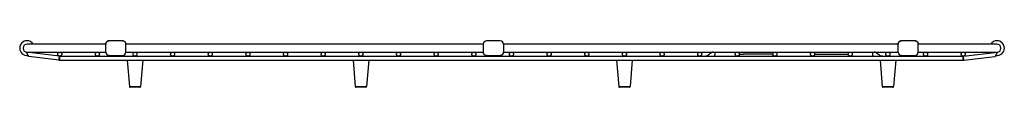
# Model space of a CAD drawing. Units: inches. Extents: x -13.9 to 15, y -1.3 to 0.1.
import ezdxf

# ---------------------------------------------------------------- set-up
doc = ezdxf.new("R2010")
doc.units = ezdxf.units.IN
doc.header["$MEASUREMENT"] = 0

# ---------------------------------------------------------------- blocks, each defined once
blk = doc.blocks.new('HDBG2914W_FRONT')
at = {"color": 7, "linetype": 'Continuous', "lineweight": 25}
for p, q in [((-13.019, 0), (-13.649, 0)), ((-11.347, 0), (-13.019, 0)), ((-10.855, 0.098), (-11.248, 0.098)), ((-0.295, 0), (-10.756, 0)), ((-0.295, 0), (-0.295, -0.118)), ((0.197, 0.098), (-0.197, 0.098)), ((11.847, 0), (0.295, 0)), ((0.295, 0), (0.295, -0.118)), ((12.339, 0.098), (11.945, 0.098)), ((14.11, 0), (12.437, 0)), ((14.74, 0), (14.11, 0)), ((-12.701, -0.354), (-13.675, -0.234)), ((-13.649, -0.236), (-13.019, -0.236)), ((-13.468, -0.236), (-13.483, -0.258)), ((-13.019, -0.236), (-11.347, -0.236)), ((-11.347, -0.118), (-11.347, 0)), ((-11.347, -0.236), (-11.347, -0.118)), ((-10.756, -0.118), (-10.756, 0)), ((-10.756, -0.236), (-10.756, -0.118)), ((-10.756, -0.236), (-0.295, -0.236)), ((-0.295, -0.118), (-0.295, -0.236)), ((0.295, -0.118), (0.295, -0.236)), ((0.295, -0.236), (11.847, -0.236)), ((6.398, -0.248), (6.292, -0.328)), ((11.3, -0.328), (11.188, -0.247)), ((11.847, -0.118), (11.847, 0)), ((11.847, -0.236), (11.847, -0.118)), ((12.437, -0.118), (12.437, 0)), ((12.437, -0.236), (12.437, -0.118)), ((12.437, -0.236), (14.11, -0.236)), ((13.761, -0.354), (14.765, -0.234)), ((14.11, -0.236), (14.74, -0.236)), ((14.573, -0.257), (14.558, -0.236)), ((-12.716, -0.471), (-13.601, -0.362)), ((-12.716, -0.471), (-12.701, -0.354)), ((-12.694, -0.354), (13.754, -0.354)), ((-12.694, -0.472), (-12.694, -0.354)), ((-12.694, -0.472), (13.754, -0.472)), ((-11.248, -0.335), (-10.855, -0.335)), ((-10.718, -0.472), (-10.655, -1.244)), ((-10.262, -0.472), (-10.325, -1.244)), ((-4.106, -0.472), (-4.043, -1.244)), ((-3.65, -0.472), (-3.713, -1.244)), ((-0.197, -0.335), (0.197, -0.335)), ((3.608, -0.472), (3.671, -1.244)), ((4.064, -0.472), (4.001, -1.244)), ((6.453, -0.354), (6.469, -0.342)), ((7.199, -0.295), (7.278, -0.295)), ((7.278, -0.295), (7.318, -0.295)), ((8.154, -0.295), (7.318, -0.295)), ((8.154, -0.295), (8.183, -0.295)), ((9.404, -0.295), (9.432, -0.295)), ((9.432, -0.295), (10.269, -0.295)), ((10.269, -0.295), (10.309, -0.295)), ((10.309, -0.295), (10.388, -0.295)), ((11.119, -0.343), (11.134, -0.354)), ((11.322, -0.472), (11.385, -1.244)), ((11.778, -0.472), (11.715, -1.244)), ((11.945, -0.335), (12.339, -0.335)), ((13.754, -0.472), (13.754, -0.354)), ((13.775, -0.471), (13.761, -0.354)), ((13.775, -0.471), (14.692, -0.362)), ((-10.58, -1.245), (-10.4, -1.245)), ((-3.968, -1.245), (-3.789, -1.245)), ((3.746, -1.245), (3.925, -1.245)), ((11.46, -1.245), (11.639, -1.245))]:
    blk.add_line(p, q, dxfattribs=at)
at = {"color": 7, "linetype": 'Continuous', "lineweight": 25, "flags": 128}
for points in [[(-10.655, -1.244), (-10.655, -1.244)], [(-10.655, -1.244), (-10.655, -1.244)], [(-10.655, -1.244), (-10.655, -1.244)], [(-10.655, -1.244), (-10.655, -1.244)], [(-10.325, -1.244), (-10.325, -1.244)], [(-10.325, -1.244), (-10.325, -1.244)], [(-4.043, -1.244), (-4.043, -1.244)], [(-4.043, -1.244), (-4.043, -1.244)], [(-4.043, -1.244), (-4.043, -1.244)], [(-4.043, -1.244), (-4.043, -1.244)], [(-3.713, -1.244), (-3.713, -1.244)], [(-3.713, -1.244), (-3.713, -1.244)], [(3.671, -1.244), (3.671, -1.244)], [(3.671, -1.244), (3.671, -1.244)], [(4.001, -1.244), (4.001, -1.244)], [(11.385, -1.244), (11.385, -1.244)], [(11.385, -1.244), (11.385, -1.244)], [(11.715, -1.244), (11.715, -1.244)]]:
    blk.add_lwpolyline(points, dxfattribs=at)
at = {"color": 7, "linetype": 'Continuous', "lineweight": 25}
for centre, radius, start, end in [((-13.649, -0.118), 0.217, 90.0521, 180), ((-13.649, -0.118), 0.118, 90, 180), ((-13.649, -0.118), 0.217, 33.0557, 89.9479), ((-0.197, 0), 0.0984, 90, 180), ((0.197, 0), 0.0984, 0, 90), ((14.74, -0.118), 0.217, 90.0521, 146.9443), ((14.74, -0.118), 0.217, 0, 89.9479), ((14.74, -0.118), 0.118, 0, 90), ((-13.649, -0.118), 0.217, 180, 277.844), ((-13.649, -0.118), 0.118, 180, 270), ((-11.248, -0.236), 0.0984, 180, 270), ((-10.855, -0.236), 0.0984, 270, 0), ((6.433, -0.295), 0.0591, 37.0526, 127.0526), ((6.433, -0.295), 0.0591, 0, 37.0526), ((11.153, -0.295), 0.0591, 144.4129, 180), ((11.153, -0.295), 0.0591, 54.4129, 144.4129), ((11.945, -0.236), 0.0984, 180, 270), ((12.339, -0.236), 0.0984, 270, 0), ((14.74, -0.118), 0.217, 262.0318, 0), ((14.74, -0.118), 0.118, 270, 0), ((-12.694, -0.295), 0.177, 262.977, 270), ((6.433, -0.295), 0.0591, 307.0526, 0), ((11.153, -0.295), 0.0591, 180, 234.4129), ((13.754, -0.295), 0.177, 270, 276.8091), ((-10.635, -1.242), 0.0197, 184.6724, 270), ((-8.361, -1.249), 2.218, 179.8997, 180.3392), ((-12.608, -1.249), 2.208, 359.6592, 0.1007), ((-10.345, -1.242), 0.0197, 270, 355.3276), ((-4.024, -1.242), 0.0197, 184.6724, 270), ((-1.75, -1.249), 2.218, 179.8997, 180.3392), ((-5.997, -1.249), 2.208, 359.6592, 0.1007), ((-3.733, -1.242), 0.0197, 270, 355.3276), ((3.69, -1.242), 0.0197, 184.6724, 270), ((5.964, -1.249), 2.218, 179.8997, 180.3392), ((1.717, -1.249), 2.208, 359.6592, 0.1007), ((3.981, -1.242), 0.0197, 270, 355.3276), ((11.404, -1.242), 0.0197, 184.6724, 270), ((13.678, -1.249), 2.218, 179.8997, 180.3392), ((9.431, -1.249), 2.208, 359.6592, 0.1007), ((11.695, -1.242), 0.0197, 270, 355.3276)]:
    blk.add_arc(centre, radius, start, end, dxfattribs=at)
for points, knots in [([(-11.347, 0), (-11.346, 0.01), (-11.344, 0.031), (-11.329, 0.06), (-11.304, 0.083), (-11.276, 0.096), (-11.257, 0.098), (-11.248, 0.098)], [0, 0, 0, 0, 0.194046, 0.408714, 0.623382, 0.838049, 1, 1, 1, 1]), ([(-11.248, 0.098), (-11.259, 0.097), (-11.282, 0.095), (-11.311, 0.078), (-11.333, 0.053), (-11.345, 0.026), (-11.346, 0.007), (-11.347, 0)], [0, 0, 0, 0, 0.214694, 0.429387, 0.644081, 0.858775, 1, 1, 1, 1]), ([(-10.855, 0.098), (-10.844, 0.097), (-10.822, 0.095), (-10.792, 0.078), (-10.77, 0.053), (-10.758, 0.026), (-10.757, 0.007), (-10.756, 0)], [0, 0, 0, 0, 0.214694, 0.429387, 0.644081, 0.858775, 1, 1, 1, 1]), ([(-10.756, 0), (-10.757, 0.01), (-10.759, 0.031), (-10.774, 0.06), (-10.799, 0.083), (-10.827, 0.096), (-10.846, 0.098), (-10.855, 0.098)], [0, 0, 0, 0, 0.194046, 0.408714, 0.623382, 0.838049, 1, 1, 1, 1]), ([(11.847, 0), (11.848, 0.01), (11.85, 0.031), (11.865, 0.06), (11.889, 0.083), (11.918, 0.096), (11.937, 0.098), (11.945, 0.098)], [0, 0, 0, 0, 0.194046, 0.408714, 0.623382, 0.838049, 1, 1, 1, 1]), ([(11.945, 0.098), (11.934, 0.097), (11.912, 0.095), (11.883, 0.078), (11.86, 0.053), (11.849, 0.026), (11.847, 0.007), (11.847, 0)], [0, 0, 0, 0, 0.214694, 0.429387, 0.644081, 0.858775, 1, 1, 1, 1]), ([(12.339, 0.098), (12.35, 0.097), (12.372, 0.095), (12.402, 0.078), (12.424, 0.053), (12.436, 0.026), (12.437, 0.007), (12.437, 0)], [0, 0, 0, 0, 0.214694, 0.429387, 0.644081, 0.858775, 1, 1, 1, 1]), ([(12.437, 0), (12.436, 0.01), (12.435, 0.031), (12.419, 0.06), (12.395, 0.083), (12.367, 0.096), (12.347, 0.098), (12.339, 0.098)], [0, 0, 0, 0, 0.194046, 0.408714, 0.623382, 0.838049, 1, 1, 1, 1]), ([(-13.601, -0.362), (-13.601, -0.362), (-13.601, -0.361), (-13.604, -0.357), (-13.608, -0.349), (-13.616, -0.336), (-13.626, -0.318), (-13.638, -0.298), (-13.65, -0.278), (-13.66, -0.26), (-13.667, -0.247), (-13.672, -0.239), (-13.674, -0.235), (-13.675, -0.234), (-13.675, -0.234)], [0, 0, 0, 0, 0.051284, 0.112857, 0.1877, 0.278277, 0.384203, 0.5, 0.615797, 0.721723, 0.8123, 0.887143, 0.948716, 1, 1, 1, 1]), ([(-12.753, -0.295), (-12.753, -0.29), (-12.752, -0.277), (-12.743, -0.261), (-12.73, -0.247), (-12.713, -0.238), (-12.694, -0.235), (-12.675, -0.238), (-12.658, -0.247), (-12.645, -0.261), (-12.636, -0.277), (-12.635, -0.29), (-12.635, -0.295)], [0, 0, 0, 0, 0.096538, 0.215856, 0.306385, 0.40213, 0.5, 0.59787, 0.693615, 0.784144, 0.903462, 1, 1, 1, 1]), ([(-11.651, -0.295), (-11.651, -0.29), (-11.65, -0.277), (-11.641, -0.261), (-11.628, -0.247), (-11.611, -0.238), (-11.592, -0.235), (-11.573, -0.238), (-11.556, -0.247), (-11.543, -0.261), (-11.534, -0.277), (-11.533, -0.29), (-11.533, -0.295)], [0, 0, 0, 0, 0.096538, 0.215856, 0.306385, 0.40213, 0.5, 0.59787, 0.693615, 0.784144, 0.903462, 1, 1, 1, 1]), ([(-10.549, -0.295), (-10.549, -0.29), (-10.548, -0.277), (-10.539, -0.261), (-10.526, -0.247), (-10.51, -0.238), (-10.49, -0.235), (-10.471, -0.238), (-10.455, -0.247), (-10.441, -0.261), (-10.433, -0.277), (-10.432, -0.29), (-10.431, -0.295)], [0, 0, 0, 0, 0.096538, 0.215856, 0.306385, 0.40213, 0.5, 0.59787, 0.693615, 0.784144, 0.903462, 1, 1, 1, 1]), ([(-9.447, -0.295), (-9.447, -0.29), (-9.446, -0.277), (-9.437, -0.261), (-9.424, -0.247), (-9.407, -0.238), (-9.388, -0.235), (-9.369, -0.238), (-9.352, -0.247), (-9.339, -0.261), (-9.33, -0.277), (-9.329, -0.29), (-9.329, -0.295)], [0, 0, 0, 0, 0.096538, 0.215856, 0.306385, 0.40213, 0.5, 0.59787, 0.693615, 0.784144, 0.903462, 1, 1, 1, 1]), ([(-8.345, -0.295), (-8.345, -0.29), (-8.344, -0.277), (-8.335, -0.261), (-8.322, -0.247), (-8.305, -0.238), (-8.286, -0.235), (-8.267, -0.238), (-8.25, -0.247), (-8.237, -0.261), (-8.228, -0.277), (-8.227, -0.29), (-8.227, -0.295)], [0, 0, 0, 0, 0.096538, 0.215856, 0.306385, 0.40213, 0.5, 0.59787, 0.693615, 0.784144, 0.903462, 1, 1, 1, 1]), ([(-7.243, -0.295), (-7.243, -0.29), (-7.242, -0.277), (-7.233, -0.261), (-7.22, -0.247), (-7.203, -0.238), (-7.184, -0.235), (-7.165, -0.238), (-7.148, -0.247), (-7.135, -0.261), (-7.126, -0.277), (-7.125, -0.29), (-7.125, -0.295)], [0, 0, 0, 0, 0.096538, 0.215856, 0.306385, 0.40213, 0.5, 0.59787, 0.693615, 0.784144, 0.903462, 1, 1, 1, 1]), ([(-6.141, -0.295), (-6.141, -0.29), (-6.14, -0.277), (-6.131, -0.261), (-6.118, -0.247), (-6.101, -0.238), (-6.082, -0.235), (-6.063, -0.238), (-6.046, -0.247), (-6.033, -0.261), (-6.024, -0.277), (-6.023, -0.29), (-6.023, -0.295)], [0, 0, 0, 0, 0.096538, 0.215856, 0.306385, 0.40213, 0.5, 0.59787, 0.693615, 0.784144, 0.903462, 1, 1, 1, 1]), ([(-5.039, -0.295), (-5.039, -0.29), (-5.038, -0.277), (-5.029, -0.261), (-5.016, -0.247), (-4.999, -0.238), (-4.98, -0.235), (-4.961, -0.238), (-4.944, -0.247), (-4.931, -0.261), (-4.922, -0.277), (-4.921, -0.29), (-4.921, -0.295)], [0, 0, 0, 0, 0.096538, 0.215856, 0.306385, 0.40213, 0.5, 0.59787, 0.693615, 0.784144, 0.903462, 1, 1, 1, 1]), ([(-3.937, -0.295), (-3.937, -0.29), (-3.936, -0.277), (-3.927, -0.261), (-3.914, -0.247), (-3.898, -0.238), (-3.878, -0.235), (-3.859, -0.238), (-3.843, -0.247), (-3.829, -0.261), (-3.821, -0.277), (-3.82, -0.29), (-3.819, -0.295)], [0, 0, 0, 0, 0.096538, 0.215856, 0.306385, 0.40213, 0.5, 0.59787, 0.693615, 0.784144, 0.903462, 1, 1, 1, 1]), ([(-2.835, -0.295), (-2.835, -0.29), (-2.834, -0.277), (-2.825, -0.261), (-2.812, -0.247), (-2.795, -0.238), (-2.776, -0.235), (-2.757, -0.238), (-2.74, -0.247), (-2.727, -0.261), (-2.718, -0.277), (-2.717, -0.29), (-2.717, -0.295)], [0, 0, 0, 0, 0.096538, 0.215856, 0.306385, 0.40213, 0.5, 0.59787, 0.693615, 0.784144, 0.903462, 1, 1, 1, 1]), ([(-1.733, -0.295), (-1.733, -0.29), (-1.732, -0.277), (-1.723, -0.261), (-1.71, -0.247), (-1.693, -0.238), (-1.674, -0.235), (-1.655, -0.238), (-1.638, -0.247), (-1.625, -0.261), (-1.616, -0.277), (-1.615, -0.29), (-1.615, -0.295)], [0, 0, 0, 0, 0.096538, 0.215856, 0.306385, 0.40213, 0.5, 0.59787, 0.693615, 0.784144, 0.903462, 1, 1, 1, 1]), ([(-0.631, -0.295), (-0.631, -0.29), (-0.63, -0.277), (-0.621, -0.261), (-0.608, -0.247), (-0.591, -0.238), (-0.572, -0.235), (-0.553, -0.238), (-0.536, -0.247), (-0.523, -0.261), (-0.514, -0.277), (-0.513, -0.29), (-0.513, -0.295)], [0, 0, 0, 0, 0.096538, 0.215856, 0.306385, 0.40213, 0.5, 0.59787, 0.693615, 0.784144, 0.903462, 1, 1, 1, 1]), ([(-0.197, -0.335), (-0.208, -0.334), (-0.23, -0.331), (-0.26, -0.314), (-0.282, -0.289), (-0.294, -0.262), (-0.295, -0.243), (-0.295, -0.236)], [0, 0, 0, 0, 0.214694, 0.429387, 0.644081, 0.858775, 1, 1, 1, 1]), ([(-0.295, -0.236), (-0.294, -0.246), (-0.293, -0.267), (-0.277, -0.296), (-0.253, -0.319), (-0.225, -0.333), (-0.205, -0.334), (-0.197, -0.335)], [0, 0, 0, 0, 0.194046, 0.408714, 0.623382, 0.838049, 1, 1, 1, 1]), ([(0.295, -0.236), (0.294, -0.246), (0.293, -0.267), (0.277, -0.296), (0.253, -0.319), (0.225, -0.333), (0.205, -0.334), (0.197, -0.335)], [0, 0, 0, 0, 0.194046, 0.408714, 0.623382, 0.838049, 1, 1, 1, 1]), ([(0.197, -0.335), (0.208, -0.334), (0.23, -0.331), (0.26, -0.314), (0.282, -0.289), (0.294, -0.262), (0.295, -0.243), (0.295, -0.236)], [0, 0, 0, 0, 0.214694, 0.429387, 0.644081, 0.858775, 1, 1, 1, 1]), ([(0.471, -0.295), (0.471, -0.29), (0.472, -0.277), (0.481, -0.261), (0.494, -0.247), (0.511, -0.238), (0.53, -0.235), (0.549, -0.238), (0.566, -0.247), (0.579, -0.261), (0.588, -0.277), (0.589, -0.29), (0.589, -0.295)], [0, 0, 0, 0, 0.096538, 0.215856, 0.306385, 0.40213, 0.5, 0.59787, 0.693615, 0.784144, 0.903462, 1, 1, 1, 1]), ([(1.573, -0.295), (1.573, -0.29), (1.574, -0.277), (1.583, -0.261), (1.596, -0.247), (1.613, -0.238), (1.632, -0.235), (1.651, -0.238), (1.668, -0.247), (1.681, -0.261), (1.69, -0.277), (1.691, -0.29), (1.691, -0.295)], [0, 0, 0, 0, 0.096538, 0.215856, 0.306385, 0.40213, 0.5, 0.59787, 0.693615, 0.784144, 0.903462, 1, 1, 1, 1]), ([(2.675, -0.295), (2.675, -0.29), (2.676, -0.277), (2.685, -0.261), (2.698, -0.247), (2.715, -0.238), (2.734, -0.235), (2.753, -0.238), (2.77, -0.247), (2.783, -0.261), (2.792, -0.277), (2.793, -0.29), (2.793, -0.295)], [0, 0, 0, 0, 0.096538, 0.215856, 0.306385, 0.40213, 0.5, 0.59787, 0.693615, 0.784144, 0.903462, 1, 1, 1, 1]), ([(3.777, -0.295), (3.777, -0.29), (3.778, -0.277), (3.787, -0.261), (3.8, -0.247), (3.816, -0.238), (3.836, -0.235), (3.855, -0.238), (3.871, -0.247), (3.885, -0.261), (3.893, -0.277), (3.894, -0.29), (3.895, -0.295)], [0, 0, 0, 0, 0.096538, 0.215856, 0.306385, 0.40213, 0.5, 0.59787, 0.693615, 0.784144, 0.903462, 1, 1, 1, 1]), ([(4.879, -0.295), (4.879, -0.29), (4.88, -0.277), (4.889, -0.261), (4.902, -0.247), (4.919, -0.238), (4.938, -0.235), (4.957, -0.238), (4.974, -0.247), (4.987, -0.261), (4.996, -0.277), (4.997, -0.29), (4.997, -0.295)], [0, 0, 0, 0, 0.096538, 0.215856, 0.306385, 0.40213, 0.5, 0.59787, 0.693615, 0.784144, 0.903462, 1, 1, 1, 1]), ([(5.981, -0.295), (5.981, -0.29), (5.982, -0.277), (5.991, -0.261), (6.004, -0.247), (6.021, -0.238), (6.04, -0.235), (6.059, -0.238), (6.076, -0.247), (6.089, -0.261), (6.098, -0.277), (6.099, -0.29), (6.099, -0.295)], [0, 0, 0, 0, 0.096538, 0.215856, 0.306385, 0.40213, 0.5, 0.59787, 0.693615, 0.784144, 0.903462, 1, 1, 1, 1]), ([(7.081, -0.295), (7.081, -0.29), (7.082, -0.277), (7.091, -0.261), (7.104, -0.247), (7.12, -0.238), (7.14, -0.235), (7.159, -0.238), (7.176, -0.247), (7.189, -0.261), (7.197, -0.277), (7.198, -0.29), (7.199, -0.295)], [0, 0, 0, 0, 0.096538, 0.215856, 0.306385, 0.40213, 0.5, 0.59787, 0.693615, 0.784144, 0.903462, 1, 1, 1, 1]), ([(8.183, -0.295), (8.184, -0.29), (8.185, -0.277), (8.193, -0.261), (8.206, -0.247), (8.223, -0.238), (8.242, -0.235), (8.262, -0.238), (8.278, -0.247), (8.291, -0.261), (8.3, -0.277), (8.301, -0.29), (8.301, -0.295)], [0, 0, 0, 0, 0.096538, 0.215856, 0.306385, 0.40213, 0.5, 0.59787, 0.693615, 0.784144, 0.903462, 1, 1, 1, 1]), ([(9.286, -0.295), (9.286, -0.29), (9.287, -0.277), (9.295, -0.261), (9.309, -0.247), (9.325, -0.238), (9.345, -0.235), (9.364, -0.238), (9.38, -0.247), (9.394, -0.261), (9.402, -0.277), (9.403, -0.29), (9.404, -0.295)], [0, 0, 0, 0, 0.096538, 0.215856, 0.306385, 0.40213, 0.5, 0.59787, 0.693615, 0.784144, 0.903462, 1, 1, 1, 1]), ([(10.388, -0.295), (10.388, -0.29), (10.389, -0.277), (10.398, -0.261), (10.411, -0.247), (10.427, -0.238), (10.447, -0.235), (10.466, -0.238), (10.483, -0.247), (10.496, -0.261), (10.504, -0.277), (10.506, -0.29), (10.506, -0.295)], [0, 0, 0, 0, 0.096538, 0.215856, 0.306385, 0.40213, 0.5, 0.59787, 0.693615, 0.784144, 0.903462, 1, 1, 1, 1]), ([(11.491, -0.295), (11.491, -0.29), (11.492, -0.277), (11.501, -0.261), (11.514, -0.247), (11.53, -0.238), (11.55, -0.235), (11.569, -0.238), (11.585, -0.247), (11.599, -0.261), (11.607, -0.277), (11.608, -0.29), (11.609, -0.295)], [0, 0, 0, 0, 0.096538, 0.215856, 0.306385, 0.40213, 0.5, 0.59787, 0.693615, 0.784144, 0.903462, 1, 1, 1, 1]), ([(12.593, -0.295), (12.593, -0.29), (12.594, -0.277), (12.603, -0.261), (12.616, -0.247), (12.633, -0.238), (12.652, -0.235), (12.671, -0.238), (12.688, -0.247), (12.701, -0.261), (12.71, -0.277), (12.711, -0.29), (12.711, -0.295)], [0, 0, 0, 0, 0.096538, 0.215856, 0.306385, 0.40213, 0.5, 0.59787, 0.693615, 0.784144, 0.903462, 1, 1, 1, 1]), ([(13.695, -0.295), (13.695, -0.29), (13.696, -0.277), (13.705, -0.261), (13.718, -0.247), (13.735, -0.238), (13.754, -0.235), (13.773, -0.238), (13.79, -0.247), (13.803, -0.261), (13.812, -0.277), (13.813, -0.29), (13.813, -0.295)], [0, 0, 0, 0, 0.096538, 0.215856, 0.306385, 0.40213, 0.5, 0.59787, 0.693615, 0.784144, 0.903462, 1, 1, 1, 1]), ([(14.692, -0.362), (14.692, -0.362), (14.692, -0.361), (14.694, -0.357), (14.699, -0.349), (14.707, -0.336), (14.717, -0.318), (14.728, -0.298), (14.74, -0.278), (14.75, -0.26), (14.758, -0.247), (14.763, -0.239), (14.765, -0.235), (14.765, -0.234), (14.765, -0.234)], [0, 0, 0, 0, 0.051367, 0.113019, 0.187914, 0.278485, 0.384332, 0.5, 0.615668, 0.721515, 0.812086, 0.886981, 0.948633, 1, 1, 1, 1]), ([(-12.635, -0.295), (-12.635, -0.301), (-12.636, -0.313), (-12.645, -0.33), (-12.658, -0.343), (-12.675, -0.352), (-12.694, -0.355), (-12.713, -0.352), (-12.73, -0.343), (-12.743, -0.33), (-12.752, -0.313), (-12.753, -0.301), (-12.753, -0.295)], [0, 0, 0, 0, 0.096538, 0.215856, 0.306385, 0.40213, 0.5, 0.59787, 0.693615, 0.784144, 0.903462, 1, 1, 1, 1]), ([(-11.533, -0.295), (-11.533, -0.301), (-11.534, -0.313), (-11.543, -0.33), (-11.556, -0.343), (-11.573, -0.352), (-11.592, -0.355), (-11.611, -0.352), (-11.628, -0.343), (-11.641, -0.33), (-11.65, -0.313), (-11.651, -0.301), (-11.651, -0.295)], [0, 0, 0, 0, 0.096538, 0.215856, 0.306385, 0.40213, 0.5, 0.59787, 0.693615, 0.784144, 0.903462, 1, 1, 1, 1]), ([(-11.248, -0.335), (-11.26, -0.334), (-11.272, -0.334), (-11.282, -0.329), (-11.282, -0.328)], [0, 0, 0, 0, 0.9507055, 1, 1, 1, 1]), ([(-11.279, -0.329), (-11.277, -0.33), (-11.268, -0.334), (-11.257, -0.335), (-11.248, -0.335)], [0, 0, 0, 0, 0.204151, 1, 1, 1, 1]), ([(-10.431, -0.295), (-10.432, -0.301), (-10.433, -0.313), (-10.441, -0.33), (-10.455, -0.343), (-10.471, -0.352), (-10.49, -0.355), (-10.51, -0.352), (-10.526, -0.343), (-10.539, -0.33), (-10.548, -0.313), (-10.549, -0.301), (-10.549, -0.295)], [0, 0, 0, 0, 0.096538, 0.215856, 0.306385, 0.40213, 0.5, 0.59787, 0.693615, 0.784144, 0.903462, 1, 1, 1, 1]), ([(-9.329, -0.295), (-9.329, -0.301), (-9.33, -0.313), (-9.339, -0.33), (-9.352, -0.343), (-9.369, -0.352), (-9.388, -0.355), (-9.407, -0.352), (-9.424, -0.343), (-9.437, -0.33), (-9.446, -0.313), (-9.447, -0.301), (-9.447, -0.295)], [0, 0, 0, 0, 0.096538, 0.215856, 0.306385, 0.40213, 0.5, 0.59787, 0.693615, 0.784144, 0.903462, 1, 1, 1, 1]), ([(-8.227, -0.295), (-8.227, -0.301), (-8.228, -0.313), (-8.237, -0.33), (-8.25, -0.343), (-8.267, -0.352), (-8.286, -0.355), (-8.305, -0.352), (-8.322, -0.343), (-8.335, -0.33), (-8.344, -0.313), (-8.345, -0.301), (-8.345, -0.295)], [0, 0, 0, 0, 0.096538, 0.215856, 0.306385, 0.40213, 0.5, 0.59787, 0.693615, 0.784144, 0.903462, 1, 1, 1, 1]), ([(-7.125, -0.295), (-7.125, -0.301), (-7.126, -0.313), (-7.135, -0.33), (-7.148, -0.343), (-7.165, -0.352), (-7.184, -0.355), (-7.203, -0.352), (-7.22, -0.343), (-7.233, -0.33), (-7.242, -0.313), (-7.243, -0.301), (-7.243, -0.295)], [0, 0, 0, 0, 0.096538, 0.215856, 0.306385, 0.40213, 0.5, 0.59787, 0.693615, 0.784144, 0.903462, 1, 1, 1, 1]), ([(-6.023, -0.295), (-6.023, -0.301), (-6.024, -0.313), (-6.033, -0.33), (-6.046, -0.343), (-6.063, -0.352), (-6.082, -0.355), (-6.101, -0.352), (-6.118, -0.343), (-6.131, -0.33), (-6.14, -0.313), (-6.141, -0.301), (-6.141, -0.295)], [0, 0, 0, 0, 0.0965377, 0.2158561, 0.3063855, 0.4021304, 0.5, 0.5978696, 0.6936145, 0.7841439, 0.9034623, 1, 1, 1, 1]), ([(-4.921, -0.295), (-4.921, -0.301), (-4.922, -0.313), (-4.931, -0.33), (-4.944, -0.343), (-4.961, -0.352), (-4.98, -0.355), (-4.999, -0.352), (-5.016, -0.343), (-5.029, -0.33), (-5.038, -0.313), (-5.039, -0.301), (-5.039, -0.295)], [0, 0, 0, 0, 0.096538, 0.215856, 0.306385, 0.40213, 0.5, 0.59787, 0.693615, 0.784144, 0.903462, 1, 1, 1, 1]), ([(-3.819, -0.295), (-3.82, -0.301), (-3.821, -0.313), (-3.829, -0.33), (-3.843, -0.343), (-3.859, -0.352), (-3.878, -0.355), (-3.898, -0.352), (-3.914, -0.343), (-3.927, -0.33), (-3.936, -0.313), (-3.937, -0.301), (-3.937, -0.295)], [0, 0, 0, 0, 0.096538, 0.215856, 0.306385, 0.40213, 0.5, 0.59787, 0.693615, 0.784144, 0.903462, 1, 1, 1, 1]), ([(-2.717, -0.295), (-2.717, -0.301), (-2.718, -0.313), (-2.727, -0.33), (-2.74, -0.343), (-2.757, -0.352), (-2.776, -0.355), (-2.795, -0.352), (-2.812, -0.343), (-2.825, -0.33), (-2.834, -0.313), (-2.835, -0.301), (-2.835, -0.295)], [0, 0, 0, 0, 0.096538, 0.215856, 0.306385, 0.40213, 0.5, 0.59787, 0.693615, 0.784144, 0.903462, 1, 1, 1, 1]), ([(-1.615, -0.295), (-1.615, -0.301), (-1.616, -0.313), (-1.625, -0.33), (-1.638, -0.343), (-1.655, -0.352), (-1.674, -0.355), (-1.693, -0.352), (-1.71, -0.343), (-1.723, -0.33), (-1.732, -0.313), (-1.733, -0.301), (-1.733, -0.295)], [0, 0, 0, 0, 0.096538, 0.215856, 0.306385, 0.40213, 0.5, 0.59787, 0.693615, 0.784144, 0.903462, 1, 1, 1, 1]), ([(-0.513, -0.295), (-0.513, -0.301), (-0.514, -0.313), (-0.523, -0.33), (-0.536, -0.343), (-0.553, -0.352), (-0.572, -0.355), (-0.591, -0.352), (-0.608, -0.343), (-0.621, -0.33), (-0.63, -0.313), (-0.631, -0.301), (-0.631, -0.295)], [0, 0, 0, 0, 0.096538, 0.215856, 0.306385, 0.40213, 0.5, 0.59787, 0.693615, 0.784144, 0.903462, 1, 1, 1, 1]), ([(0.589, -0.295), (0.589, -0.301), (0.588, -0.313), (0.579, -0.33), (0.566, -0.343), (0.549, -0.352), (0.53, -0.355), (0.511, -0.352), (0.494, -0.343), (0.481, -0.33), (0.472, -0.313), (0.471, -0.301), (0.471, -0.295)], [0, 0, 0, 0, 0.096538, 0.215856, 0.306385, 0.40213, 0.5, 0.59787, 0.693615, 0.784144, 0.903462, 1, 1, 1, 1]), ([(1.691, -0.295), (1.691, -0.301), (1.69, -0.313), (1.681, -0.33), (1.668, -0.343), (1.651, -0.352), (1.632, -0.355), (1.613, -0.352), (1.596, -0.343), (1.583, -0.33), (1.574, -0.313), (1.573, -0.301), (1.573, -0.295)], [0, 0, 0, 0, 0.096538, 0.215856, 0.306385, 0.40213, 0.5, 0.59787, 0.693615, 0.784144, 0.903462, 1, 1, 1, 1]), ([(2.793, -0.295), (2.793, -0.301), (2.792, -0.313), (2.783, -0.33), (2.77, -0.343), (2.753, -0.352), (2.734, -0.355), (2.715, -0.352), (2.698, -0.343), (2.685, -0.33), (2.676, -0.313), (2.675, -0.301), (2.675, -0.295)], [0, 0, 0, 0, 0.0965377, 0.2158561, 0.3063855, 0.4021304, 0.5, 0.5978696, 0.6936145, 0.7841439, 0.9034623, 1, 1, 1, 1]), ([(3.895, -0.295), (3.894, -0.301), (3.893, -0.313), (3.885, -0.33), (3.871, -0.343), (3.855, -0.352), (3.836, -0.355), (3.816, -0.352), (3.8, -0.343), (3.787, -0.33), (3.778, -0.313), (3.777, -0.301), (3.777, -0.295)], [0, 0, 0, 0, 0.096538, 0.215856, 0.306385, 0.40213, 0.5, 0.59787, 0.693615, 0.784144, 0.903462, 1, 1, 1, 1]), ([(4.997, -0.295), (4.997, -0.301), (4.996, -0.313), (4.987, -0.33), (4.974, -0.343), (4.957, -0.352), (4.938, -0.355), (4.919, -0.352), (4.902, -0.343), (4.889, -0.33), (4.88, -0.313), (4.879, -0.301), (4.879, -0.295)], [0, 0, 0, 0, 0.096538, 0.215856, 0.306385, 0.40213, 0.5, 0.59787, 0.693615, 0.784144, 0.903462, 1, 1, 1, 1]), ([(6.099, -0.295), (6.099, -0.301), (6.098, -0.313), (6.089, -0.33), (6.076, -0.343), (6.059, -0.352), (6.04, -0.355), (6.021, -0.352), (6.004, -0.343), (5.991, -0.33), (5.982, -0.313), (5.981, -0.301), (5.981, -0.295)], [0, 0, 0, 0, 0.096538, 0.215856, 0.306385, 0.40213, 0.5, 0.59787, 0.693615, 0.784144, 0.903462, 1, 1, 1, 1]), ([(6.292, -0.328), (6.288, -0.331), (6.274, -0.34), (6.246, -0.352), (6.221, -0.353), (6.209, -0.354)], [0, 0, 0, 0, 0.18916, 0.605074, 1, 1, 1, 1]), ([(7.199, -0.295), (7.198, -0.301), (7.197, -0.313), (7.189, -0.33), (7.176, -0.343), (7.159, -0.352), (7.14, -0.355), (7.12, -0.352), (7.104, -0.343), (7.091, -0.33), (7.082, -0.313), (7.081, -0.301), (7.081, -0.295)], [0, 0, 0, 0, 0.0965377, 0.2158561, 0.3063855, 0.4021304, 0.5, 0.5978696, 0.6936145, 0.7841439, 0.9034623, 1, 1, 1, 1]), ([(8.301, -0.295), (8.301, -0.301), (8.3, -0.313), (8.291, -0.33), (8.278, -0.343), (8.262, -0.352), (8.242, -0.355), (8.223, -0.352), (8.206, -0.343), (8.193, -0.33), (8.185, -0.313), (8.184, -0.301), (8.183, -0.295)], [0, 0, 0, 0, 0.096538, 0.215856, 0.306385, 0.40213, 0.5, 0.59787, 0.693615, 0.784144, 0.903462, 1, 1, 1, 1]), ([(9.404, -0.295), (9.403, -0.301), (9.402, -0.313), (9.394, -0.33), (9.38, -0.343), (9.364, -0.352), (9.345, -0.355), (9.325, -0.352), (9.309, -0.343), (9.295, -0.33), (9.287, -0.313), (9.286, -0.301), (9.286, -0.295)], [0, 0, 0, 0, 0.096538, 0.215856, 0.306385, 0.40213, 0.5, 0.59787, 0.693615, 0.784144, 0.903462, 1, 1, 1, 1]), ([(10.506, -0.295), (10.506, -0.301), (10.504, -0.313), (10.496, -0.33), (10.483, -0.343), (10.466, -0.352), (10.447, -0.355), (10.427, -0.352), (10.411, -0.343), (10.398, -0.33), (10.389, -0.313), (10.388, -0.301), (10.388, -0.295)], [0, 0, 0, 0, 0.096538, 0.215856, 0.306385, 0.40213, 0.5, 0.59787, 0.693615, 0.784144, 0.903462, 1, 1, 1, 1]), ([(11.386, -0.354), (11.38, -0.354), (11.361, -0.353), (11.33, -0.346), (11.31, -0.334), (11.3, -0.328)], [0, 0, 0, 0, 0.195633, 0.613051, 1, 1, 1, 1]), ([(11.609, -0.295), (11.608, -0.301), (11.607, -0.313), (11.599, -0.33), (11.585, -0.343), (11.569, -0.352), (11.55, -0.355), (11.53, -0.352), (11.514, -0.343), (11.501, -0.33), (11.492, -0.313), (11.491, -0.301), (11.491, -0.295)], [0, 0, 0, 0, 0.096538, 0.215856, 0.306385, 0.40213, 0.5, 0.59787, 0.693615, 0.784144, 0.903462, 1, 1, 1, 1]), ([(11.945, -0.335), (11.934, -0.334), (11.922, -0.334), (11.912, -0.329), (11.911, -0.328)], [0, 0, 0, 0, 0.950706, 1, 1, 1, 1]), ([(11.915, -0.329), (11.917, -0.33), (11.926, -0.334), (11.937, -0.335), (11.945, -0.335)], [0, 0, 0, 0, 0.204151, 1, 1, 1, 1]), ([(12.711, -0.295), (12.711, -0.301), (12.71, -0.313), (12.701, -0.33), (12.688, -0.343), (12.671, -0.352), (12.652, -0.355), (12.633, -0.352), (12.616, -0.343), (12.603, -0.33), (12.594, -0.313), (12.593, -0.301), (12.593, -0.295)], [0, 0, 0, 0, 0.096538, 0.215856, 0.306385, 0.40213, 0.5, 0.59787, 0.693615, 0.784144, 0.903462, 1, 1, 1, 1]), ([(13.813, -0.295), (13.813, -0.301), (13.812, -0.313), (13.803, -0.33), (13.79, -0.343), (13.773, -0.352), (13.754, -0.355), (13.735, -0.352), (13.718, -0.343), (13.705, -0.33), (13.696, -0.313), (13.695, -0.301), (13.695, -0.295)], [0, 0, 0, 0, 0.096538, 0.215856, 0.306385, 0.40213, 0.5, 0.59787, 0.693615, 0.784144, 0.903462, 1, 1, 1, 1]), ([(-10.655, -1.244), (-10.654, -1.244), (-10.651, -1.244), (-10.634, -1.244), (-10.609, -1.245), (-10.589, -1.245), (-10.58, -1.245)], [0, 0, 0, 0, 0.249689, 0.499581, 0.749425, 1, 1, 1, 1]), ([(-10.58, -1.262), (-10.588, -1.262), (-10.604, -1.262), (-10.623, -1.262), (-10.634, -1.262), (-10.635, -1.262), (-10.635, -1.262)], [0, 0, 0, 0, 0.280147, 0.559792, 0.779816, 1, 1, 1, 1]), ([(-10.4, -1.262), (-10.434, -1.262), (-10.494, -1.262), (-10.553, -1.262), (-10.58, -1.262)], [0, 0, 0, 0, 0.56, 1, 1, 1, 1]), ([(-10.4, -1.245), (-10.391, -1.245), (-10.371, -1.245), (-10.346, -1.244), (-10.329, -1.244), (-10.326, -1.244), (-10.325, -1.244)], [0, 0, 0, 0, 0.24982, 0.49961, 0.749582, 1, 1, 1, 1]), ([(-10.345, -1.262), (-10.346, -1.262), (-10.348, -1.262), (-10.363, -1.262), (-10.381, -1.262), (-10.394, -1.262), (-10.4, -1.262)], [0, 0, 0, 0, 0.28013, 0.559693, 0.779766, 1, 1, 1, 1]), ([(-4.043, -1.244), (-4.042, -1.244), (-4.04, -1.244), (-4.022, -1.244), (-3.998, -1.245), (-3.978, -1.245), (-3.968, -1.245)], [0, 0, 0, 0, 0.2496892, 0.4995811, 0.7494246, 1, 1, 1, 1]), ([(-3.968, -1.262), (-3.976, -1.262), (-3.993, -1.262), (-4.011, -1.262), (-4.022, -1.262), (-4.023, -1.262), (-4.024, -1.262)], [0, 0, 0, 0, 0.280147, 0.559792, 0.779816, 1, 1, 1, 1]), ([(-3.789, -1.262), (-3.822, -1.262), (-3.882, -1.262), (-3.942, -1.262), (-3.968, -1.262)], [0, 0, 0, 0, 0.56, 1, 1, 1, 1]), ([(-3.789, -1.245), (-3.779, -1.245), (-3.759, -1.245), (-3.734, -1.244), (-3.717, -1.244), (-3.715, -1.244), (-3.713, -1.244)], [0, 0, 0, 0, 0.24982, 0.49961, 0.749582, 1, 1, 1, 1]), ([(-3.733, -1.262), (-3.734, -1.262), (-3.736, -1.262), (-3.751, -1.262), (-3.769, -1.262), (-3.782, -1.262), (-3.789, -1.262)], [0, 0, 0, 0, 0.28013, 0.559693, 0.779766, 1, 1, 1, 1]), ([(3.671, -1.244), (3.672, -1.244), (3.674, -1.244), (3.692, -1.244), (3.716, -1.245), (3.736, -1.245), (3.746, -1.245)], [0, 0, 0, 0, 0.249689, 0.499581, 0.749425, 1, 1, 1, 1]), ([(3.746, -1.262), (3.738, -1.262), (3.721, -1.262), (3.703, -1.262), (3.692, -1.262), (3.691, -1.262), (3.69, -1.262)], [0, 0, 0, 0, 0.280147, 0.559792, 0.779816, 1, 1, 1, 1]), ([(3.925, -1.262), (3.892, -1.262), (3.832, -1.262), (3.772, -1.262), (3.746, -1.262)], [0, 0, 0, 0, 0.56, 1, 1, 1, 1]), ([(3.925, -1.245), (3.935, -1.245), (3.955, -1.245), (3.98, -1.244), (3.997, -1.244), (3.999, -1.244), (4.001, -1.244)], [0, 0, 0, 0, 0.24982, 0.49961, 0.749582, 1, 1, 1, 1]), ([(3.981, -1.262), (3.98, -1.262), (3.978, -1.262), (3.963, -1.262), (3.945, -1.262), (3.932, -1.262), (3.925, -1.262)], [0, 0, 0, 0, 0.28013, 0.559693, 0.779766, 1, 1, 1, 1]), ([(11.385, -1.244), (11.386, -1.244), (11.388, -1.244), (11.406, -1.244), (11.43, -1.245), (11.45, -1.245), (11.46, -1.245)], [0, 0, 0, 0, 0.249689, 0.499581, 0.749425, 1, 1, 1, 1]), ([(11.46, -1.262), (11.452, -1.262), (11.435, -1.262), (11.417, -1.262), (11.406, -1.262), (11.405, -1.262), (11.404, -1.262)], [0, 0, 0, 0, 0.280147, 0.559792, 0.779816, 1, 1, 1, 1]), ([(11.639, -1.262), (11.606, -1.262), (11.546, -1.262), (11.486, -1.262), (11.46, -1.262)], [0, 0, 0, 0, 0.56, 1, 1, 1, 1]), ([(11.639, -1.245), (11.649, -1.245), (11.669, -1.245), (11.694, -1.244), (11.711, -1.244), (11.713, -1.244), (11.715, -1.244)], [0, 0, 0, 0, 0.24982, 0.49961, 0.749582, 1, 1, 1, 1]), ([(11.695, -1.262), (11.694, -1.262), (11.692, -1.262), (11.677, -1.262), (11.659, -1.262), (11.646, -1.262), (11.639, -1.262)], [0, 0, 0, 0, 0.28013, 0.559693, 0.779766, 1, 1, 1, 1])]:
    blk.add_open_spline(points, degree=3, knots=knots, dxfattribs=at)

msp = doc.modelspace()

# ---------------------------------------------------------------- block references
at = {"linetype": 'Continuous'}
msp.add_blockref('HDBG2914W_FRONT', (0, 0), dxfattribs=at)

doc.saveas('drawing.dxf')
